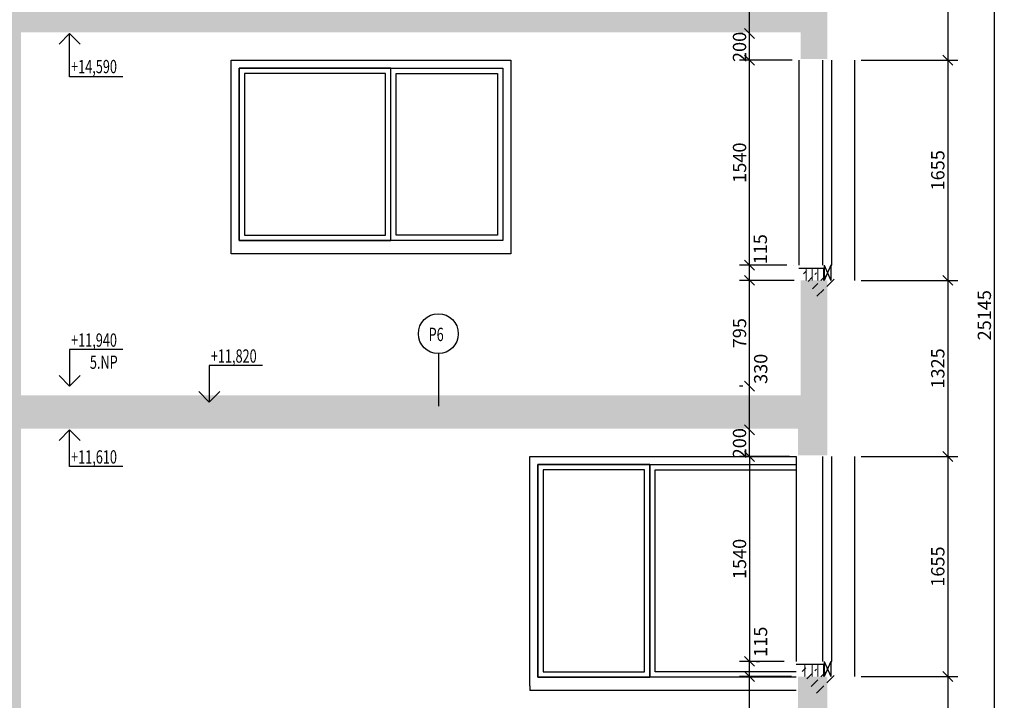
# Model space of a CAD drawing. Extents: x -733198123 to 158019, y -1043675077 to -2995.
# Drawn here: x -733176371 to -733168971, y -1043657469 to -1043652351 of the extents above; entities that cross this region are included whole.
import ezdxf

# ---------------------------------------------------------------- set-up
doc = ezdxf.new("R2010")
doc.units = 0
doc.header["$MEASUREMENT"] = 0
doc.layers.add('KOTY', color=3, linetype='Continuous')
doc.layers.add('píst', color=4, linetype='Continuous')
doc.layers.add('ozubená kola', color=12, linetype='Continuous', lineweight=13)
doc.styles.add('SPS', font='romans.shx', dxfattribs={"width": 0.7})
doc.dimstyles.new('rv-50', dxfattribs={"dimscale": 100, "dimtxt": 1, "dimasz": 0.75, "dimexe": 0.75, "dimexo": 0.5, "dimgap": 0.25, "dimtad": 1, "dimdec": 0, "dimrnd": 1, "dimdsep": 46, "dimtxsty": 'SPS', "dimblk1": 'OBLIQUE', "dimblk2": 'OBLIQUE', "dimsah": 1, "dimcen": 0.09, "dimadec": 0, "dimazin": 0, "dimtfac": 0.1, "dimtdec": 0, "dimtix": 1, "dimtmove": 2, "dimatfit": 3, "dimldrblk": 'NONE', "dimfxl": 1.5, "dimtolj": 1, "dimarcsym": 0})

# ---------------------------------------------------------------- blocks, each defined once
blk = doc.blocks.new('_Oblique')
at = {"color": 0, "linetype": 'ByBlock', "lineweight": -2}
blk.add_line((-0.5, -0.5), (0.5, 0.5), dxfattribs=at)
blk = doc.blocks.new('*D167')
at = {"color": 0, "linetype": 'ByBlock', "lineweight": -2}
for p, q in [((-733170570.7826388, -1043657291.274331), (-733170960.7826388, -1043657291.274331)), ((-733170885.7826388, -1043658086.274332), (-733170885.7826388, -1043657291.274331)), ((-733170935.7826388, -1043658086.274332), (-733170960.7826388, -1043658086.274332)), ((-733170885.7826388, -1043658086.274332), (-733170885.7826388, -1043658086.274332))]:
    blk.add_line(p, q, dxfattribs=at)
at = {"color": 0, "linetype": 'ByBlock', "lineweight": -2, "xscale": 75, "yscale": 75, "zscale": 75}
for p, rotation in [((-733170885.7826388, -1043657291.274331), 90), ((-733170885.7826388, -1043658086.274332), 270)]:
    blk.add_blockref('_Oblique', p, dxfattribs=dict(at, rotation=rotation))
at = {"color": 0, "linetype": 'ByBlock', "lineweight": -2, "insert": (-733170960.7826387, -1043657688.774332), "char_height": 100, "attachment_point": 5, "rotation": 90, "style": 'SPS'}
blk.add_mtext('\\A1;795', dxfattribs=at)
blk = doc.blocks.new('_None')
blk = doc.blocks.new('*D168')
at = {"color": 0, "linetype": 'ByBlock', "lineweight": -2}
for p, q in [((-733170625.7826413, -1043657176.274332), (-733170960.7826388, -1043657176.274332)), ((-733170885.7826388, -1043657176.274332), (-733170885.7826388, -1043657176.274332)), ((-733170885.7826388, -1043657291.274331), (-733170885.7826388, -1043657176.274332)), ((-733170570.7826388, -1043657291.274331), (-733170960.7826388, -1043657291.274331)), ((-733170885.7826388, -1043657291.274331), (-733170885.7826388, -1043657291.274331))]:
    blk.add_line(p, q, dxfattribs=at)
at = {"color": 0, "linetype": 'ByBlock', "lineweight": -2, "xscale": 75, "yscale": 75, "zscale": 75}
for p, rotation in [((-733170885.7826388, -1043657176.274332), 270), ((-733170885.7826388, -1043657291.274331), 90)]:
    blk.add_blockref('_Oblique', p, dxfattribs=dict(at, rotation=rotation))
at = {"color": 0, "linetype": 'ByBlock', "lineweight": -2, "insert": (-733170802.9764063, -1043657028.762864), "char_height": 100, "attachment_point": 5, "rotation": 90, "style": 'SPS'}
blk.add_mtext('\\A1;115', dxfattribs=at)
blk = doc.blocks.new('*D169')
at = {"color": 0, "linetype": 'ByBlock', "lineweight": -2}
for p, q in [((-733170935.7826387, -1043655436.274332), (-733170960.7826388, -1043655436.274332)), ((-733170885.7826388, -1043655636.274332), (-733170885.7826388, -1043655436.274332)), ((-733170585.7826389, -1043655636.274332), (-733170960.7826388, -1043655636.274332)), ((-733170535.7826389, -1043655636.274332), (-733170535.7826389, -1043655636.274332))]:
    blk.add_line(p, q, dxfattribs=at)
at = {"color": 0, "linetype": 'ByBlock', "lineweight": -2, "xscale": 75, "yscale": 75, "zscale": 75}
for p, rotation in [((-733170885.7826388, -1043655436.274332), 90), ((-733170885.7826388, -1043655636.274332), 270)]:
    blk.add_blockref('_Oblique', p, dxfattribs=dict(at, rotation=rotation))
at = {"color": 0, "linetype": 'ByBlock', "lineweight": -2, "insert": (-733170960.7826387, -1043655536.274332), "char_height": 100, "attachment_point": 5, "rotation": 90, "style": 'SPS'}
blk.add_mtext('\\A1;200', dxfattribs=at)
blk = doc.blocks.new('*D170')
at = {"color": 0, "linetype": 'ByBlock', "lineweight": -2}
for p, q in [((-733170935.7826387, -1043655106.274332), (-733170960.7826388, -1043655106.274332)), ((-733170885.7826388, -1043655436.274332), (-733170885.7826388, -1043655106.274332)), ((-733170935.7826387, -1043655436.274332), (-733170960.7826388, -1043655436.274332)), ((-733170885.7826387, -1043655436.274332), (-733170885.7826387, -1043655436.274332))]:
    blk.add_line(p, q, dxfattribs=at)
at = {"color": 0, "linetype": 'ByBlock', "lineweight": -2, "xscale": 75, "yscale": 75, "zscale": 75}
for p, rotation in [((-733170885.7826388, -1043655106.274332), 90), ((-733170885.7826388, -1043655436.274332), 270)]:
    blk.add_blockref('_Oblique', p, dxfattribs=dict(at, rotation=rotation))
at = {"color": 0, "linetype": 'ByBlock', "lineweight": -2, "insert": (-733170801.7425934, -1043654976.860597), "char_height": 100, "attachment_point": 5, "rotation": 90, "style": 'SPS'}
blk.add_mtext('\\A1;330', dxfattribs=at)
blk = doc.blocks.new('*D171')
at = {"color": 0, "linetype": 'ByBlock', "lineweight": -2}
for p, q in [((-733170550.7826389, -1043654311.274331), (-733170960.7826388, -1043654311.274331)), ((-733170885.7826388, -1043655106.274332), (-733170885.7826388, -1043654311.274331)), ((-733170935.7826387, -1043655106.274332), (-733170960.7826388, -1043655106.274332)), ((-733170885.7826387, -1043655106.274332), (-733170885.7826387, -1043655106.274332))]:
    blk.add_line(p, q, dxfattribs=at)
at = {"color": 0, "linetype": 'ByBlock', "lineweight": -2, "xscale": 75, "yscale": 75, "zscale": 75}
for p, rotation in [((-733170885.7826388, -1043654311.274331), 90), ((-733170885.7826388, -1043655106.274332), 270)]:
    blk.add_blockref('_Oblique', p, dxfattribs=dict(at, rotation=rotation))
at = {"color": 0, "linetype": 'ByBlock', "lineweight": -2, "insert": (-733170960.7826387, -1043654708.774332), "char_height": 100, "attachment_point": 5, "rotation": 90, "style": 'SPS'}
blk.add_mtext('\\A1;795', dxfattribs=at)
blk = doc.blocks.new('*D172')
at = {"color": 0, "linetype": 'ByBlock', "lineweight": -2}
for p, q in [((-733170605.7826376, -1043654196.274332), (-733170960.7826388, -1043654196.274332)), ((-733170885.7826388, -1043654196.274332), (-733170885.7826388, -1043654196.274332)), ((-733170885.7826388, -1043654311.274331), (-733170885.7826388, -1043654196.274332)), ((-733170550.7826389, -1043654311.274331), (-733170960.7826388, -1043654311.274331)), ((-733170885.7826388, -1043654311.274331), (-733170885.7826388, -1043654311.274331))]:
    blk.add_line(p, q, dxfattribs=at)
at = {"color": 0, "linetype": 'ByBlock', "lineweight": -2, "xscale": 75, "yscale": 75, "zscale": 75}
for p, rotation in [((-733170885.7826388, -1043654196.274332), 270), ((-733170885.7826388, -1043654311.274331), 90)]:
    blk.add_blockref('_Oblique', p, dxfattribs=dict(at, rotation=rotation))
at = {"color": 0, "linetype": 'ByBlock', "lineweight": -2, "insert": (-733170804.6164411, -1043654077.591964), "char_height": 100, "attachment_point": 5, "rotation": 90, "style": 'SPS'}
blk.add_mtext('\\A1;115', dxfattribs=at)
blk = doc.blocks.new('*D173')
at = {"color": 0, "linetype": 'ByBlock', "lineweight": -2}
for p, q in [((-733170565.7826389, -1043652656.274332), (-733170960.7826388, -1043652656.274332)), ((-733170885.7826388, -1043654196.274332), (-733170885.7826388, -1043652656.274332)), ((-733170605.7826376, -1043654196.274332), (-733170960.7826388, -1043654196.274332)), ((-733170555.7826376, -1043654196.274332), (-733170555.7826376, -1043654196.274332))]:
    blk.add_line(p, q, dxfattribs=at)
at = {"color": 0, "linetype": 'ByBlock', "lineweight": -2, "xscale": 75, "yscale": 75, "zscale": 75}
for p, rotation in [((-733170885.7826388, -1043652656.274332), 90), ((-733170885.7826388, -1043654196.274332), 270)]:
    blk.add_blockref('_Oblique', p, dxfattribs=dict(at, rotation=rotation))
at = {"color": 0, "linetype": 'ByBlock', "lineweight": -2, "insert": (-733170960.7826387, -1043653426.274332), "char_height": 100, "attachment_point": 5, "rotation": 90, "style": 'SPS'}
blk.add_mtext('\\A1;1540', dxfattribs=at)
blk = doc.blocks.new('*D174')
at = {"color": 0, "linetype": 'ByBlock', "lineweight": -2}
for p, q in [((-733170935.7826387, -1043652456.274332), (-733170960.7826388, -1043652456.274332)), ((-733170885.7826388, -1043652656.274332), (-733170885.7826388, -1043652456.274332)), ((-733170565.7826389, -1043652656.274332), (-733170960.7826388, -1043652656.274332)), ((-733170515.7826389, -1043652656.274332), (-733170515.7826389, -1043652656.274332))]:
    blk.add_line(p, q, dxfattribs=at)
at = {"color": 0, "linetype": 'ByBlock', "lineweight": -2, "xscale": 75, "yscale": 75, "zscale": 75}
for p, rotation in [((-733170885.7826388, -1043652456.274332), 90), ((-733170885.7826388, -1043652656.274332), 270)]:
    blk.add_blockref('_Oblique', p, dxfattribs=dict(at, rotation=rotation))
at = {"color": 0, "linetype": 'ByBlock', "lineweight": -2, "insert": (-733170960.7826387, -1043652556.274332), "char_height": 100, "attachment_point": 5, "rotation": 90, "style": 'SPS'}
blk.add_mtext('\\A1;200', dxfattribs=at)
blk = doc.blocks.new('*D175')
at = {"color": 0, "linetype": 'ByBlock', "lineweight": -2}
for p, q in [((-733170935.7826387, -1043652126.274332), (-733170960.7826388, -1043652126.274332)), ((-733170885.7826388, -1043652456.274332), (-733170885.7826388, -1043652126.274332)), ((-733170935.7826387, -1043652456.274332), (-733170960.7826388, -1043652456.274332)), ((-733170885.7826387, -1043652456.274332), (-733170885.7826387, -1043652456.274332))]:
    blk.add_line(p, q, dxfattribs=at)
at = {"color": 0, "linetype": 'ByBlock', "lineweight": -2, "xscale": 75, "yscale": 75, "zscale": 75}
for p, rotation in [((-733170885.7826388, -1043652126.274332), 90), ((-733170885.7826388, -1043652456.274332), 270)]:
    blk.add_blockref('_Oblique', p, dxfattribs=dict(at, rotation=rotation))
at = {"color": 0, "linetype": 'ByBlock', "lineweight": -2, "insert": (-733170799.9937737, -1043651993.541057), "char_height": 100, "attachment_point": 5, "rotation": 90, "style": 'SPS'}
blk.add_mtext('\\A1;330', dxfattribs=at)
blk = doc.blocks.new('*D191')
at = {"color": 0, "linetype": 'ByBlock', "lineweight": -2}
for p, q in [((-733170095.7826388, -1043642001.274332), (-733170095.7826388, -1043642001.274332)), ((-733170045.7826388, -1043642001.274332), (-733168970.7826389, -1043642001.274332)), ((-733169045.7826389, -1043642001.274332), (-733169045.7826389, -1043667146.274332)), ((-733169345.7826388, -1043667146.274332), (-733168970.7826389, -1043667146.274332))]:
    blk.add_line(p, q, dxfattribs=at)
at = {"color": 0, "linetype": 'ByBlock', "lineweight": -2, "xscale": 75, "yscale": 75, "zscale": 75}
for p, rotation in [((-733169045.7826389, -1043642001.274332), 90), ((-733169045.7826389, -1043667146.274332), 270)]:
    blk.add_blockref('_Oblique', p, dxfattribs=dict(at, rotation=rotation))
at = {"color": 0, "linetype": 'ByBlock', "lineweight": -2, "insert": (-733169120.7826388, -1043654573.774332), "char_height": 100, "attachment_point": 5, "rotation": 90, "style": 'SPS'}
blk.add_mtext('\\A1;25145', dxfattribs=at)
blk = doc.blocks.new('*D199')
at = {"color": 0, "linetype": 'ByBlock', "lineweight": -2}
for p, q in [((-733170885.7826388, -1043655636.274332), (-733170885.7826388, -1043657176.274332)), ((-733170885.7826388, -1043655636.274332), (-733170885.7826388, -1043655636.274332)), ((-733170835.7826388, -1043655636.274332), (-733170810.7826388, -1043655636.274332)), ((-733170835.7826388, -1043657176.274332), (-733170810.7826388, -1043657176.274332))]:
    blk.add_line(p, q, dxfattribs=at)
at = {"color": 0, "linetype": 'ByBlock', "lineweight": -2, "xscale": 75, "yscale": 75, "zscale": 75}
for p, rotation in [((-733170885.7826388, -1043655636.274332), 90), ((-733170885.7826388, -1043657176.274332), 270)]:
    blk.add_blockref('_Oblique', p, dxfattribs=dict(at, rotation=rotation))
at = {"color": 0, "linetype": 'ByBlock', "lineweight": -2, "insert": (-733170960.7826387, -1043656406.274332), "char_height": 100, "attachment_point": 5, "rotation": 90, "style": 'SPS'}
blk.add_mtext('\\A1;1540', dxfattribs=at)
blk = doc.blocks.new('*D213')
at = {"color": 0, "linetype": 'ByBlock', "lineweight": -2}
for p, q in [((-733170095.7826388, -1043651331.274332), (-733170095.7826388, -1043651331.274332)), ((-733170045.7826388, -1043651331.274332), (-733169320.7826388, -1043651331.274332)), ((-733169395.7826388, -1043651331.274332), (-733169395.7826388, -1043652656.274332)), ((-733170045.7826388, -1043652656.274332), (-733169320.7826388, -1043652656.274332))]:
    blk.add_line(p, q, dxfattribs=at)
at = {"color": 0, "linetype": 'ByBlock', "lineweight": -2, "xscale": 75, "yscale": 75, "zscale": 75}
for p, rotation in [((-733169395.7826388, -1043651331.274332), 90), ((-733169395.7826388, -1043652656.274332), 270)]:
    blk.add_blockref('_Oblique', p, dxfattribs=dict(at, rotation=rotation))
at = {"color": 0, "linetype": 'ByBlock', "lineweight": -2, "insert": (-733169470.7826387, -1043651993.774332), "char_height": 100, "attachment_point": 5, "rotation": 90, "style": 'SPS'}
blk.add_mtext('\\A1;1325', dxfattribs=at)
blk = doc.blocks.new('*D214')
at = {"color": 0, "linetype": 'ByBlock', "lineweight": -2}
for p, q in [((-733170095.7826388, -1043652656.274332), (-733170095.7826388, -1043652656.274332)), ((-733170045.7826388, -1043652656.274332), (-733169320.7826388, -1043652656.274332)), ((-733169395.7826388, -1043652656.274332), (-733169395.7826388, -1043654311.274332)), ((-733170045.7826388, -1043654311.274332), (-733169320.7826388, -1043654311.274332))]:
    blk.add_line(p, q, dxfattribs=at)
at = {"color": 0, "linetype": 'ByBlock', "lineweight": -2, "xscale": 75, "yscale": 75, "zscale": 75}
for p, rotation in [((-733169395.7826388, -1043652656.274332), 90), ((-733169395.7826388, -1043654311.274332), 270)]:
    blk.add_blockref('_Oblique', p, dxfattribs=dict(at, rotation=rotation))
at = {"color": 0, "linetype": 'ByBlock', "lineweight": -2, "insert": (-733169470.7826387, -1043653483.774332), "char_height": 100, "attachment_point": 5, "rotation": 90, "style": 'SPS'}
blk.add_mtext('\\A1;1655', dxfattribs=at)
blk = doc.blocks.new('*D215')
at = {"color": 0, "linetype": 'ByBlock', "lineweight": -2}
for p, q in [((-733170095.7826388, -1043654311.274332), (-733170095.7826388, -1043654311.274332)), ((-733170045.7826388, -1043654311.274332), (-733169320.7826388, -1043654311.274332)), ((-733169395.7826388, -1043654311.274332), (-733169395.7826388, -1043655636.274332)), ((-733170045.7826388, -1043655636.274332), (-733169320.7826388, -1043655636.274332))]:
    blk.add_line(p, q, dxfattribs=at)
at = {"color": 0, "linetype": 'ByBlock', "lineweight": -2, "xscale": 75, "yscale": 75, "zscale": 75}
for p, rotation in [((-733169395.7826388, -1043654311.274332), 90), ((-733169395.7826388, -1043655636.274332), 270)]:
    blk.add_blockref('_Oblique', p, dxfattribs=dict(at, rotation=rotation))
at = {"color": 0, "linetype": 'ByBlock', "lineweight": -2, "insert": (-733169470.7826387, -1043654973.774332), "char_height": 100, "attachment_point": 5, "rotation": 90, "style": 'SPS'}
blk.add_mtext('\\A1;1325', dxfattribs=at)
blk = doc.blocks.new('*D216')
at = {"color": 0, "linetype": 'ByBlock', "lineweight": -2}
for p, q in [((-733170095.7826388, -1043655636.274332), (-733170095.7826388, -1043655636.274332)), ((-733170045.7826388, -1043655636.274332), (-733169320.7826388, -1043655636.274332)), ((-733169395.7826388, -1043655636.274332), (-733169395.7826388, -1043657291.274332)), ((-733170045.7826388, -1043657291.274332), (-733169320.7826388, -1043657291.274332))]:
    blk.add_line(p, q, dxfattribs=at)
at = {"color": 0, "linetype": 'ByBlock', "lineweight": -2, "xscale": 75, "yscale": 75, "zscale": 75}
for p, rotation in [((-733169395.7826388, -1043655636.274332), 90), ((-733169395.7826388, -1043657291.274332), 270)]:
    blk.add_blockref('_Oblique', p, dxfattribs=dict(at, rotation=rotation))
at = {"color": 0, "linetype": 'ByBlock', "lineweight": -2, "insert": (-733169470.7826387, -1043656463.774332), "char_height": 100, "attachment_point": 5, "rotation": 90, "style": 'SPS'}
blk.add_mtext('\\A1;1655', dxfattribs=at)
blk = doc.blocks.new('*D217')
at = {"color": 0, "linetype": 'ByBlock', "lineweight": -2}
for p, q in [((-733170095.7826388, -1043657291.274332), (-733170095.7826388, -1043657291.274332)), ((-733170045.7826388, -1043657291.274332), (-733169320.7826388, -1043657291.274332)), ((-733169395.7826388, -1043657291.274332), (-733169395.7826388, -1043658616.274332)), ((-733170045.7826388, -1043658616.274332), (-733169320.7826388, -1043658616.274332))]:
    blk.add_line(p, q, dxfattribs=at)
at = {"color": 0, "linetype": 'ByBlock', "lineweight": -2, "xscale": 75, "yscale": 75, "zscale": 75}
for p, rotation in [((-733169395.7826388, -1043657291.274332), 90), ((-733169395.7826388, -1043658616.274332), 270)]:
    blk.add_blockref('_Oblique', p, dxfattribs=dict(at, rotation=rotation))
at = {"color": 0, "linetype": 'ByBlock', "lineweight": -2, "insert": (-733169470.7826387, -1043657953.774332), "char_height": 100, "attachment_point": 5, "rotation": 90, "style": 'SPS'}
blk.add_mtext('\\A1;1325', dxfattribs=at)

msp = doc.modelspace()

# ---------------------------------------------------------------- hatches: boundary and pattern name
at = {"layer": 'ozubená kola'}
h = msp.add_hatch(color=256, dxfattribs=at)
h.paths.add_polyline_path([(-733180245.7364056, -1043643326.274332), (-733180845.7826365, -1043643326.274332), (-733180845.7826374, -1043643506.274331), (-733180245.7364055, -1043643506.274332)])
h.paths.add_polyline_path([(-733180245.7364055, -1043646286.274331), (-733180845.7826372, -1043646286.274332), (-733180845.7826365, -1043646486.274332), (-733180245.7364055, -1043646486.274332)])
h.paths.add_polyline_path([(-733180245.7364056, -1043649266.274332), (-733180845.7826365, -1043649266.274332), (-733180845.7826374, -1043649466.274332), (-733180245.7364055, -1043649466.274332)])
h.paths.add_polyline_path([(-733180245.7364055, -1043652246.274331), (-733180845.7826365, -1043652246.274332), (-733180845.7826374, -1043652446.274332), (-733180245.7364055, -1043652446.274332)])
h.paths.add_polyline_path([(-733176580.7826415, -1043643506.274332), (-733176360.7826241, -1043643506.274332), (-733175225.7826385, -1043643506.274332), (-733175195.7826384, -1043643506.274331), (-733175195.7826383, -1043643326.274332), (-733180245.7364055, -1043643326.274332), (-733180245.7364054, -1043643506.274332)])
h.paths.add_polyline_path([(-733176360.782624, -1043649266.274332), (-733176580.7826413, -1043649266.274332), (-733180245.7364055, -1043649266.274331), (-733180245.7364055, -1043649466.274332), (-733176580.7826415, -1043649466.274332), (-733176580.7826413, -1043652246.274332), (-733180245.7364055, -1043652246.274331), (-733180245.7364055, -1043652446.274332), (-733176580.7826415, -1043652446.274332), (-733176580.7826413, -1043655226.274332), (-733176360.7826241, -1043655226.274332), (-733176360.7826241, -1043652446.274332), (-733175195.7826384, -1043652446.274332), (-733175195.7826384, -1043652246.274332), (-733176360.782624, -1043652246.274332), (-733176360.7826241, -1043649466.274332), (-733175195.7826384, -1043649466.274332), (-733175195.7826384, -1043649266.274332)])
h.paths.add_polyline_path([(-733176580.7826415, -1043646486.274332), (-733176360.7826241, -1043646486.274332), (-733175475.7826385, -1043646486.274332), (-733175195.7826384, -1043646486.274331), (-733175195.7826384, -1043646286.274332), (-733175475.7826385, -1043646286.274332), (-733176360.782624, -1043646286.274332), (-733180245.7364055, -1043646286.274331), (-733180245.7364055, -1043646486.274332)])
for points in [[(-733170500.7826381, -1043652646.274332), (-733170300.7826391, -1043652646.274332), (-733170300.7826389, -1043651331.274331), (-733170500.7826381, -1043651331.274331)], [(-733170500.7826387, -1043652246.274331), (-733175195.7826384, -1043652246.274331), (-733175195.7826384, -1043652446.274332), (-733170500.7826387, -1043652446.274332)], [(-733170520.7826388, -1043655626.274332), (-733170300.7826387, -1043655626.274332), (-733170300.7826387, -1043654311.274332), (-733170500.7826388, -1043654311.274332), (-733170500.7826388, -1043655226.274332), (-733170520.7826388, -1043655226.274332)]]:
    msp.add_hatch(color=256, dxfattribs=at).paths.add_polyline_path(points)
h = msp.add_hatch(dxfattribs=at)
h.set_pattern_fill('ANSI35', color=256, scale=10)
h.set_pattern_definition([(44.99999999977892, (-1130381.262233726, 8939.99999988079), (-44.90128060523421, 44.90128060534577), []), (44.99999999977892, (-1130336.360933725, 8939.99999988079), (-44.90128060523421, 44.90128060534577), [79.375, -15.875, 0, -15.875])])
h.paths.add_polyline_path([(-733170325.7826389, -1043654221.274331), (-733170410.7826385, -1043654221.274331), (-733170410.7826385, -1043654311.274331), (-733170325.782639, -1043654311.274331)])
h.paths.add_polyline_path([(-733170500.7826388, -1043654221.274331), (-733170500.7826388, -1043654311.274331), (-733170410.7826385, -1043654311.274331), (-733170410.7826385, -1043654221.274331)])
h = msp.add_hatch(dxfattribs=at)
h.set_pattern_fill('HONEY', color=256, scale=400, style=0)
h.set_pattern_definition([(0, (-1130381.262233368, 194724.8566621542), (75, 43.30127), [50, -100]), (120.0000000000624, (-1130381.262233368, 194724.8566621542), (-74.99999983608723, 43.30127028383291), [49.99999999999996, -99.99999999999993]), (59.99999999993758, (-1130381.262233368, 194724.8566621542), (1.639127709647872e-07, 86.60254028383291), [-100, 50])])
h.paths.add_polyline_path([(-733170500.7826388, -1043655176.274332), (-733175195.7826382, -1043655176.274332), (-733175195.7826383, -1043655226.274332), (-733170500.7826388, -1043655226.274332)])
h.paths.add_polyline_path([(-733175195.7826383, -1043655176.274332), (-733176640.7826389, -1043655176.274332), (-733176640.7826385, -1043655226.274332), (-733175195.782638, -1043655226.274332)])
h.paths.add_polyline_path([(-733180715.7826376, -1043655176.274332), (-733180715.7826376, -1043655226.274331), (-733180245.7364051, -1043655226.274332), (-733180245.7364053, -1043655176.274332)])
h.paths.add_polyline_path([(-733178680.7826327, -1043655176.274332), (-733178680.7826327, -1043655226.274332), (-733176840.7826382, -1043655226.274332), (-733176840.7826383, -1043655176.274332)])
h.paths.add_polyline_path([(-733178820.7826334, -1043655226.274332), (-733178820.7826332, -1043655176.274332), (-733180245.7364051, -1043655176.274332), (-733180245.736405, -1043655226.274332)])
h = msp.add_hatch(color=256, dxfattribs=at)
h.paths.add_polyline_path([(-733176360.7826239, -1043658206.274332), (-733176360.7826239, -1043655426.274332), (-733176360.782624, -1043655226.274332), (-733176580.7826413, -1043655226.274332), (-733180845.7826372, -1043655226.274332), (-733180845.782637, -1043655426.274331), (-733176580.7826415, -1043655426.274331), (-733176580.7826413, -1043658206.274332), (-733180245.7364055, -1043658206.274332), (-733180245.7364056, -1043658406.274332), (-733176580.7826415, -1043658406.274332), (-733176580.7826413, -1043661186.274332), (-733180845.7826372, -1043661186.274332), (-733180845.7826371, -1043661386.274331), (-733176580.7826415, -1043661386.274331), (-733176360.7826241, -1043661386.274332), (-733175195.7826385, -1043661386.274332), (-733175195.7826384, -1043661186.274332), (-733176360.782624, -1043661186.274332), (-733176360.7826241, -1043658406.274332)])
h.paths.add_polyline_path([(-733180245.7364056, -1043658206.274332), (-733180845.7826369, -1043658206.274332), (-733180845.7826372, -1043658406.274332), (-733180245.7364055, -1043658406.274332)])
h = msp.add_hatch(color=256, dxfattribs=at)
h.paths.add_polyline_path([(-733170520.7826388, -1043655226.274332), (-733175195.7826385, -1043655226.274332), (-733175195.7826384, -1043655426.274332), (-733170520.7826385, -1043655426.274331)])
h.paths.add_polyline_path([(-733175195.7826384, -1043655226.274332), (-733176360.7826241, -1043655226.274332), (-733176360.7826238, -1043655426.274332), (-733175195.7826385, -1043655426.274332)])
h = msp.add_hatch(dxfattribs=at)
h.set_pattern_fill('ANSI35', color=256, scale=10)
h.set_pattern_definition([(44.99999999977892, (-1130381.262233726, 5959.999999880792), (-44.90128060523421, 44.90128060534577), []), (44.99999999977892, (-1130336.360933725, 5959.999999880792), (-44.90128060523421, 44.90128060534577), [79.375, -15.875, 0, -15.875])])
h.paths.add_polyline_path([(-733170410.7826385, -1043657201.274331), (-733170520.7826388, -1043657201.274331), (-733170520.7826388, -1043657291.274331), (-733170410.7826385, -1043657291.274331)])
h.paths.add_polyline_path([(-733170325.7826389, -1043657201.274331), (-733170410.7826385, -1043657201.274331), (-733170410.7826385, -1043657291.274331), (-733170325.782639, -1043657291.274331)])
h = msp.add_hatch(color=256, dxfattribs=at)
h.paths.add_polyline_path([(-733170520.7826388, -1043658606.274332), (-733170410.7826385, -1043658606.274332), (-733170410.7826385, -1043657291.274331), (-733170520.7826388, -1043657291.274331), (-733170520.7826388, -1043658206.274332), (-733172535.7826385, -1043658206.274332), (-733172535.7826385, -1043658406.274332), (-733170520.7826388, -1043658406.274332)])
h.paths.add_polyline_path([(-733170410.7826385, -1043658606.274332), (-733170300.7826389, -1043658606.274332), (-733170300.7826388, -1043657291.274332), (-733170410.7826385, -1043657291.274331)])

# ---------------------------------------------------------------- linework, layer by layer
at = {"layer": 'KOTY'}
for p, q in [((-733175995.7828271, -1043652456.274332, 4.960238928625183e-08), (-733176075.3323007, -1043652535.823622, 4.960238928625183e-08)), ((-733175995.7830124, -1043652781.274201, 4.960238928625183e-08), (-733175995.7828271, -1043652456.274201, 4.960238928625183e-08)), ((-733175995.7828271, -1043652456.274201, 4.960238928625183e-08), (-733175916.2332749, -1043652535.823805, 4.960238928625183e-08)), ((-733175595.7826962, -1043652781.274661, 4.960238928625183e-08), (-733175995.7829553, -1043652781.274201, 4.960238928625183e-08)), ((-733175995.7827677, -1043654831.274266, 4.57396742094187e-08), (-733175995.7826111, -1043655106.274266, 4.57396742094187e-08)), ((-733175595.7824801, -1043654831.273805, 4.57396742094187e-08), (-733175995.7827392, -1043654831.274266, 4.57396742094187e-08)), ((-733173224.4082505, -1043654862.509901, 2.055709466416549e-08), (-733173224.4082505, -1043655256.274332, 2.055709466416551e-08)), ((-733174945.5438315, -1043654951.274397, 7.412156059760644e-08), (-733174945.5436748, -1043655226.274397, 7.412156059760644e-08)), ((-733174545.5435439, -1043654951.273937, 7.412156059760644e-08), (-733174945.543803, -1043654951.274397, 7.412156059760644e-08)), ((-733175995.7826111, -1043655106.274135, 4.57396742094187e-08), (-733176075.3320847, -1043655026.724844, 4.57396742094187e-08)), ((-733175995.7826111, -1043655106.274266, 4.57396742094187e-08), (-733175916.2330588, -1043655026.724661, 4.57396742094187e-08)), ((-733174945.5436748, -1043655226.274266, 7.412156059760644e-08), (-733175025.0931484, -1043655146.724976, 7.412156059760644e-08)), ((-733174945.5436748, -1043655226.274397, 7.412156059760644e-08), (-733174865.9941226, -1043655146.724793, 7.412156059760644e-08)), ((-733175995.7827024, -1043655436.274463, 4.960238928625182e-08), (-733176075.332176, -1043655515.823753, 4.960238928625182e-08)), ((-733175995.782859, -1043655711.274332, 4.960238928625182e-08), (-733175995.7827024, -1043655436.274332, 4.960238928625182e-08)), ((-733175995.7827024, -1043655436.274332, 4.960238928625182e-08), (-733175916.2331501, -1043655515.823936, 4.960238928625182e-08)), ((-733175595.7825714, -1043655711.274792, 4.960238928625182e-08), (-733175995.7828305, -1043655711.274332, 4.960238928625182e-08))]:
    msp.add_line(p, q, dxfattribs=at)
msp.add_circle((-733173224.4082505, -1043654712.509901, 2.055709466416549e-08), 150, dxfattribs=at)
msp.add_circle((-733173224.4082505, -1043654712.509901, 2.055709466416549e-08), 150, dxfattribs=at)
at = {"layer": 'píst'}
msp.add_line((-733172680.7826387, -1043652656.274332), (-733172680.7826387, -1043654111.274331, -5.960464477539062e-08), dxfattribs=at)
at = {"layer": 'píst', "color": 4}
for p, q in [((-733170515.7826389, -1043652656.274332, 9.303934329263121e-09), (-733170515.7826389, -1043654196.274332, 9.304038854058158e-09)), ((-733170335.7826388, -1043654196.274332, 9.30329741615252e-09), (-733170335.7826388, -1043652656.274332, 9.30395964218502e-09)), ((-733170265.7826388, -1043654196.274332, 9.30329741615252e-09), (-733170265.7826388, -1043652656.274332, 9.30395964218502e-09)), ((-733170095.7826388, -1043652656.274332, 9.30324796420859e-09), (-733170095.7826388, -1043654311.274332, 9.30324796420859e-09)), ((-733170325.7826389, -1043654221.274331, 9.303956698822078e-09), (-733170515.7826388, -1043654221.274331, 9.30403885405815e-09)), ((-733170325.7826389, -1043654196.274332, 9.303247964208587e-09), (-733170325.782639, -1043654311.274332, 9.303247964208587e-09)), ((-733170275.7826388, -1043654196.274332, 9.303247964208587e-09), (-733170325.782639, -1043654311.274331, 9.303956698822063e-09)), ((-733170325.7826389, -1043654196.274332, 9.303247964208587e-09), (-733170275.7826387, -1043654311.274332, 9.303247964208587e-09)), ((-733170275.7826388, -1043654196.274332, 9.303247964208587e-09), (-733170275.7826387, -1043654311.274332, 9.303247964208587e-09)), ((-733170275.7826388, -1043654196.274332, 9.303247964208588e-09), (-733170265.7826388, -1043654196.274332, 9.30329741615252e-09)), ((-733170535.782639, -1043655636.274332), (-733170535.7826402, -1043657176.274332)), ((-733170335.7826388, -1043657176.274332), (-733170335.7826388, -1043655636.274332)), ((-733170265.7826388, -1043657176.274332), (-733170265.7826388, -1043655636.274332)), ((-733170095.7826388, -1043655636.274332), (-733170095.7826388, -1043657291.274332)), ((-733171635.7826384, -1043655696.274331), (-733171635.7826384, -1043657296.274331)), ((-733170325.7826389, -1043657201.274331), (-733170535.7826401, -1043657201.274331)), ((-733170325.7826389, -1043657176.274332), (-733170325.782639, -1043657291.274332)), ((-733170275.7826388, -1043657176.274332), (-733170325.782639, -1043657291.274331)), ((-733170325.7826389, -1043657176.274332), (-733170275.7826387, -1043657291.274332)), ((-733170275.7826388, -1043657176.274332), (-733170275.7826387, -1043657291.274332)), ((-733170275.7826388, -1043657176.274332), (-733170265.7826388, -1043657176.274332)), ((-733172535.7826384, -1043657360.297849), (-733172535.7826384, -1043657396.274331)), ((-733170535.7826389, -1043657396.274331), (-733172535.7826384, -1043657396.274331))]:
    msp.add_line(p, q, dxfattribs=at)
at = {"layer": 'píst'}
for points in [[(-733172680.7826387, -1043654111.274331), (-733174780.7826387, -1043654111.274331), (-733174780.7826387, -1043652656.274332), (-733172680.7826387, -1043652656.274332)], [(-733172740.7826387, -1043654011.274331), (-733174720.7826387, -1043654011.274331), (-733174720.7826387, -1043652716.274332), (-733172740.7826387, -1043652716.274332)], [(-733173580.7826387, -1043652716.274332), (-733174720.7826387, -1043652716.274332), (-733174720.7826387, -1043654011.274331), (-733173580.7826387, -1043654011.274331)], [(-733173620.7826387, -1043652756.274332), (-733174680.7826387, -1043652756.274332), (-733174680.7826387, -1043653971.274331), (-733173620.7826387, -1043653971.274331)], [(-733173580.7826387, -1043652716.274332), (-733172740.7826387, -1043652716.274332), (-733172740.7826387, -1043654011.274331), (-733173580.7826387, -1043654011.274331)], [(-733173540.7826387, -1043652756.274332), (-733172780.7826387, -1043652756.274332), (-733172780.7826387, -1043653971.274331), (-733173540.7826387, -1043653971.274331)]]:
    msp.add_lwpolyline(points, close=True, dxfattribs=at)
at = {"layer": 'píst', "color": 4}
for points in [[(-733172535.7826384, -1043657360.297849), (-733172535.7826384, -1043655636.274331), (-733170535.7826388, -1043655636.274331)], [(-733170535.7826388, -1043657296.274331), (-733172475.7826384, -1043657296.274331), (-733172475.7826384, -1043655696.274331), (-733170535.7826388, -1043655696.274331)], [(-733170535.7826388, -1043657296.274331), (-733171635.7826384, -1043657296.274331), (-733171635.7826384, -1043655696.274331), (-733170535.7826388, -1043655696.274331)], [(-733170535.7826388, -1043657256.274331), (-733171595.7826384, -1043657256.274331), (-733171595.7826384, -1043655736.274331), (-733170535.7826388, -1043655736.274331)]]:
    msp.add_lwpolyline(points, dxfattribs=at)
for points in [[(-733171635.7826384, -1043655696.274331), (-733172475.7826384, -1043655696.274331), (-733172475.7826384, -1043657296.274331), (-733171635.7826384, -1043657296.274331)], [(-733171675.7826384, -1043655736.274331), (-733172435.7826384, -1043655736.274331), (-733172435.7826384, -1043657256.274331), (-733171675.7826384, -1043657256.274331)]]:
    msp.add_lwpolyline(points, close=True, dxfattribs=at)

# ---------------------------------------------------------------- texts
at = {"layer": 'KOTY', "style": 'SPS', "width": 0.7}
for s, p in [('+14,590', (-733175984.3658779, -1043652753.826024, -4.50945305687997e-05)), ('P6', (-733173297.3795983, -1043654767.811052, -4.512357586342178e-05)), ('+11,940', (-733175984.3656617, -1043654810.50814, -4.509839328387653e-05)), ('+11,820', (-733174934.1267256, -1043654930.508272, -4.507001139748834e-05)), ('5.NP', (-733175843.2690461, -1043654976.686403, -4.509839328387653e-05)), ('+11,610', (-733175984.365753, -1043655688.990353, -4.50945305687997e-05))]:
    msp.add_text(s, height=100.0000000000711, rotation=359.9999316981083, dxfattribs=at).set_placement(p)

# ---------------------------------------------------------------- dimensions: what is measured, and where the dimension line sits
at = {"layer": 'KOTY'}
for base, p1, p2, picture, middle in [((-733169045.7826389, -1043667146.274332), (-733170095.7826388, -1043642001.274332), (-733169395.7826388, -1043667146.274332), '*D191', (-733169120.7826388, -1043654573.774332)), ((-733169395.7826388, -1043652656.274332), (-733170095.7826388, -1043651331.274332), (-733170095.7826388, -1043652656.274332, 9.30324796420859e-09), '*D213', (-733169470.7826387, -1043651993.774332)), ((-733170885.7826388, -1043652456.274332, 9.303934329263116e-09), (-733170515.7826389, -1043652656.274332, 9.303934329263116e-09), (-733170885.7826387, -1043652456.274332), '*D174', (-733170960.7826387, -1043652556.274332, 9.303934329263116e-09)), ((-733170885.7826388, -1043652656.274332, 9.30393432926313e-09), (-733170555.7826376, -1043654196.274332, 9.30393432926313e-09), (-733170515.7826389, -1043652656.274332, 9.303934329263116e-09), '*D173', (-733170960.7826387, -1043653426.274332, 9.30393432926313e-09)), ((-733169395.7826388, -1043654311.274332, 9.30324796420859e-09), (-733170095.7826388, -1043652656.274332, 9.30324796420859e-09), (-733170095.7826388, -1043654311.274332), '*D214', (-733169470.7826387, -1043653483.774332, 9.30324796420859e-09)), ((-733170885.7826388, -1043654311.274331), (-733170885.7826387, -1043655106.274332), (-733170500.7826389, -1043654311.274331, 9.30393609528093e-09), '*D171', (-733170960.7826387, -1043654708.774332)), ((-733169395.7826388, -1043655636.274332), (-733170095.7826388, -1043654311.274332), (-733170095.7826388, -1043655636.274332), '*D215', (-733169470.7826387, -1043654973.774332)), ((-733170885.7826388, -1043655436.274332), (-733170535.7826389, -1043655636.274332), (-733170885.7826387, -1043655436.274332), '*D169', (-733170960.7826387, -1043655536.274332)), ((-733170885.7826388, -1043657176.274332), (-733170885.7826388, -1043655636.274332), (-733170885.7826388, -1043657176.274332), '*D199', (-733170960.7826387, -1043656406.274332)), ((-733169395.7826388, -1043657291.274332), (-733170095.7826388, -1043655636.274332), (-733170095.7826388, -1043657291.274332), '*D216', (-733169470.7826387, -1043656463.774332)), ((-733170885.7826388, -1043657291.274331), (-733170885.7826388, -1043658086.274332), (-733170520.7826388, -1043657291.274331), '*D167', (-733170960.7826387, -1043657688.774332)), ((-733169395.7826388, -1043658616.274332), (-733170095.7826388, -1043657291.274332), (-733170095.7826388, -1043658616.274332), '*D217', (-733169470.7826387, -1043657953.774332))]:
    dim = msp.add_linear_dim(base=base, p1=p1, p2=p2, angle=90, dimstyle='rv-50', dxfattribs=at)
    dim.commit()
    dim.dimension.update_dxf_attribs({"geometry": picture, "text_midpoint": middle})
for base, p1, p2, picture, middle in [((-733170885.7826388, -1043652126.274332), (-733170885.7826387, -1043652456.274332), (-733170885.7826387, -1043652126.274332), '*D175', (-733170799.9937737, -1043651993.541057)), ((-733170885.7826388, -1043654196.274332, 9.30393609528093e-09), (-733170500.7826389, -1043654311.274331, 9.30393609528093e-09), (-733170555.7826376, -1043654196.274332, 9.30393432926313e-09), '*D172', (-733170804.6164411, -1043654077.591964, 9.30393609528093e-09)), ((-733170885.7826388, -1043655106.274332), (-733170885.7826387, -1043655436.274332), (-733170885.7826387, -1043655106.274332), '*D170', (-733170801.7425934, -1043654976.860597)), ((-733170885.7826388, -1043657176.274332), (-733170520.7826388, -1043657291.274331), (-733170575.7826413, -1043657176.274332), '*D168', (-733170802.9764063, -1043657028.762864))]:
    dim = msp.add_linear_dim(base=base, p1=p1, p2=p2, angle=90, dimstyle='rv-50', dxfattribs=at)
    dim.commit()
    dim.dimension.update_dxf_attribs({"geometry": picture, "text_midpoint": middle, "dimtype": 160})

doc.saveas('drawing.dxf')
